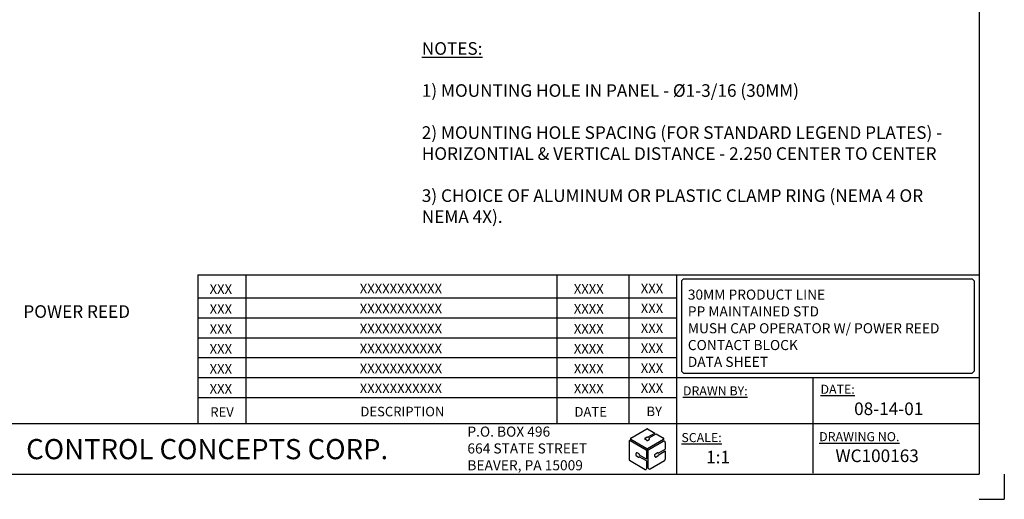
# Paper-space layout 'Layout1' of a CAD drawing. Units: inches. Extents: x -0.3 to 16.7, y -0.8 to 10.2.
# Drawn here: x 7 to 16.7, y -0.8 to 4 of the extents above; entities that cross this region are included whole.
import ezdxf

# ---------------------------------------------------------------- set-up
doc = ezdxf.new("R2010")
doc.units = ezdxf.units.IN
doc.header["$MEASUREMENT"] = 0
doc.layers.add('10', color=7, linetype='Continuous')
doc.layers.add('DIMENSION', color=1, linetype='Continuous')
doc.styles.get("Standard").update_dxf_attribs({"font": 'simplex.shx', "height": 0.125})

# ---------------------------------------------------------------- blocks, each defined once
blk = doc.blocks.new('A$C708B5813')
at = {"layer": '10'}
for p, q in [((0.025, 0.417), (0.235, 0.538)), ((0.245, 0.538), (0.34, 0.483)), ((0.025, 0.4), (0.235, 0.278)), ((0.212, 0.417), (0.234, 0.43)), ((0.235, 0.386), (0.212, 0.4)), ((0.246, 0.429), (0.244, 0.43)), ((0.245, 0.278), (0.455, 0.4)), ((0.245, 0.386), (0.268, 0.399)), ((0.246, 0.429), (0.34, 0.483)), ((0.266, 0.418), (0.36, 0.472)), ((0.268, 0.417), (0.266, 0.418)), ((0.36, 0.472), (0.455, 0.417)), ((0, 0.374), (0, 0.131)), ((0.015, 0.382), (0.225, 0.261)), ((0.236, 0.266), (0.24, 0.264)), ((0.24, 0.264), (0.244, 0.266)), ((0.24, 0.264), (0.24, 0.26)), ((0.26, 0.264), (0.45, 0.374)), ((0.386, 0.216), (0.48, 0.27)), ((0.48, 0.356), (0.48, 0.27)), ((0.093, 0.186), (0.093, 0.212)), ((0.122, 0.164), (0.098, 0.177)), ((0.132, 0.207), (0.108, 0.221)), ((0.23, 0.114), (0.136, 0.168)), ((0.137, 0.191), (0.137, 0.199)), ((0.23, 0.137), (0.137, 0.191)), ((0.23, 0.252), (0.23, 0.137)), ((0.25, 0.247), (0.25, 0.027)), ((0.343, 0.179), (0.343, 0.199)), ((0.343, 0.179), (0.343, 0.172)), ((0.348, 0.207), (0.372, 0.221)), ((0.381, 0.177), (0.359, 0.164)), ((0.385, 0.192), (0.48, 0.247)), ((0.385, 0.192), (0.385, 0.186)), ((0.48, 0.247), (0.48, 0.137)), ((0.005, 0.123), (0.215, 0.001)), ((0.23, 0.114), (0.23, 0.01)), ((0.28, 0.01), (0.47, 0.12))]:
    blk.add_line(p, q, dxfattribs=at)
blk.add_circle((0.24, 0.264), 0.00416, dxfattribs=at)
for centre, radius, start, end in [((0.24, 0.53), 0.01, 60, 120), ((0.03, 0.408), 0.01, 120, 240), ((0.217, 0.408), 0.01, 120, 240), ((0.239, 0.421), 0.01, 60, 120), ((0.263, 0.408), 0.01, 300, 60), ((0.45, 0.408), 0.01, 300, 60), ((0.01, 0.374), 0.01, 60, 180), ((0.22, 0.252), 0.01, 0, 60), ((0.24, 0.395), 0.01, 240, 300), ((0.24, 0.287), 0.01, 240, 300), ((0.27, 0.247), 0.02, 120, 180), ((0.27, 0.247), 0.02, 120, 180), ((0.46, 0.356), 0.02, 0, 120), ((0.01, 0.131), 0.01, 180, 240), ((0.103, 0.212), 0.01, 60, 180), ((0.103, 0.186), 0.01, 180, 240), ((0.127, 0.173), 0.01, 240, 334.7099), ((0.127, 0.199), 0.01, 0, 60), ((0.353, 0.199), 0.01, 120, 180), ((0.353, 0.172), 0.01, 180, 301.5451), ((0.377, 0.212), 0.01, 20.4991, 120), ((0.375, 0.186), 0.01, 301.5451, 0), ((0.46, 0.137), 0.02, 300, 0), ((0.22, 0.01), 0.01, 240, 0), ((0.27, 0.027), 0.02, 180, 300)]:
    blk.add_arc(centre, radius, start, end, dxfattribs=at)
blk = doc.blocks.new('A$C2BF30918')
at = {"layer": '10', "xscale": 0.75, "yscale": 0.75, "zscale": 0.75}
blk.add_blockref('A$C708B5813', (0, -0.0001), dxfattribs=at)

psp = doc.layouts.get("Layout1")

# ---------------------------------------------------------------- linework, layer by layer
at = {"layer": '10'}
for p, q in [((16.49371, 9.99635), (16.49371, -0.50365)), ((8.74762, 1.47291), (8.74762, 1.2439)), ((8.74762, 1.47291), (16.49371, 1.47291)), ((9.22222, 1.47291), (9.22222, 1.2439)), ((12.30719, 1.47291), (12.30719, 1.2439)), ((13.0191, 1.47291), (13.0191, 1.2439)), ((13.49371, 1.47291), (13.49371, -0.00365)), ((13.56371, 1.43228), (13.54371, 1.41228)), ((13.54371, 1.41228), (13.54371, 0.51635)), ((13.56371, 1.43228), (16.42371, 1.43228)), ((16.42371, 1.43228), (16.44371, 1.41228)), ((16.44371, 1.41228), (16.44371, 0.51635)), ((8.74762, 1.2439), (13.49371, 1.2439)), ((8.74762, 1.2439), (13.49371, 1.2439)), ((8.74762, 1.2439), (8.74762, 1.04615)), ((9.22222, 1.2439), (9.22222, 1.04615)), ((12.30719, 1.2439), (12.30719, 1.04615)), ((13.0191, 1.2439), (13.0191, 1.04615)), ((8.74762, 1.04615), (13.49371, 1.04615)), ((8.74762, 1.04615), (13.49371, 1.04615)), ((8.74762, 1.04615), (8.74762, 0.8484)), ((9.22222, 1.04615), (9.22222, 0.8484)), ((12.30719, 1.04615), (12.30719, 0.8484)), ((13.0191, 1.04615), (13.0191, 0.8484)), ((8.74762, 0.8484), (13.49371, 0.8484)), ((8.74762, 0.8484), (8.74762, 0.65064)), ((8.74762, 0.8484), (13.49371, 0.8484)), ((9.22222, 0.8484), (9.22222, 0.65064)), ((12.30719, 0.8484), (12.30719, 0.65064)), ((13.0191, 0.8484), (13.0191, 0.65064)), ((8.74762, 0.65064), (13.49371, 0.65064)), ((8.74762, 0.65064), (13.49371, 0.65064)), ((8.74762, 0.65064), (8.74762, 0.45289)), ((9.22222, 0.65064), (9.22222, 0.45289)), ((12.30719, 0.65064), (12.30719, 0.45289)), ((13.0191, 0.65064), (13.0191, 0.45289)), ((13.56371, 0.49635), (13.54371, 0.51635)), ((13.56371, 0.49635), (16.42371, 0.49635)), ((16.44371, 0.51635), (16.42371, 0.49635)), ((8.74762, 0.45289), (13.49371, 0.45289)), ((8.74762, 0.45289), (8.74762, -0.00365)), ((8.74762, 0.45289), (13.49371, 0.45289)), ((9.22222, 0.45289), (9.22222, -0.00365)), ((12.30719, 0.45289), (12.30719, -0.00365)), ((13.0191, 0.45289), (13.0191, -0.00365)), ((13.49371, 0.45289), (16.49371, 0.45289)), ((14.8498, -0.00365), (14.8498, 0.44635)), ((8.74762, 0.25514), (13.49371, 0.25514)), ((14.8498, -0.49608), (14.8498, 0.00392)), ((-0.00629, -0.00365), (16.49371, -0.00365)), ((13.49371, -0.00365), (13.49371, -0.50365)), ((-0.00629, -0.50365), (16.49371, -0.50365)), ((16.74371, -0.50365), (16.74371, -0.75365)), ((16.49371, -0.75365), (16.74371, -0.75365))]:
    psp.add_line(p, q, dxfattribs=at)

# ---------------------------------------------------------------- block references
at = {"layer": 'DIMENSION'}
psp.add_blockref('A$C2BF30918', (13.02248, -0.45876, 0), dxfattribs=at)

# ---------------------------------------------------------------- texts
at = {"layer": '10', "color": 7}
for s, height, p in [('XXX', 0.094922, (8.8641, 1.28272)), ('XXXXXXXXXXX', 0.0949219, (10.35259, 1.28756)), ('XXXX', 0.094922, (12.47512, 1.28463)), ('XXX', 0.094922, (13.13911, 1.28947)), ('XXX', 0.094922, (8.8641, 1.08497)), ('XXXXXXXXXXX', 0.0949219, (10.35259, 1.08981)), ('XXXX', 0.094922, (12.47512, 1.08688)), ('XXX', 0.094922, (13.13911, 1.09172)), ('XXX', 0.094922, (8.8641, 0.88722)), ('XXXXXXXXXXX', 0.0949219, (10.35259, 0.89205)), ('XXXX', 0.094922, (12.47512, 0.88913)), ('XXX', 0.094922, (13.13911, 0.89396)), ('XXX', 0.094922, (8.8641, 0.68946)), ('XXXXXXXXXXX', 0.0949219, (10.35259, 0.6943)), ('XXXX', 0.094922, (12.47512, 0.69137)), ('XXX', 0.094922, (13.13911, 0.69621)), ('XXX', 0.094922, (8.8641, 0.49171)), ('XXXXXXXXXXX', 0.0949219, (10.35259, 0.49655)), ('XXXX', 0.094922, (12.47512, 0.49362)), ('XXX', 0.094922, (13.13911, 0.49846)), ('XXXXXXXXXXX', 0.0949219, (10.35259, 0.29879)), ('XXXX', 0.094922, (12.47512, 0.29587)), ('XXX', 0.094922, (13.13911, 0.3007)), ('XXX', 0.094922, (8.8641, 0.29395)), ('REV', 0.094922, (8.87055, 0.06395)), ('DESCRIPTION', 0.0949219, (10.35904, 0.06878)), ('DATE', 0.094922, (12.48158, 0.06586)), ('BY', 0.094922, (13.19564, 0.07069))]:
    psp.add_text(s, height=height, dxfattribs=at).set_placement(p)
at = {"layer": '10', "color": 7, "attachment_point": 1}
for s, insert, char_height, width in [('30MM PRODUCT LINE\\PPP MAINTAINED STD \\PMUSH CAP OPERATOR W/ POWER REED CONTACT BLOCK\\PDATA SHEET', (13.60553, 1.32547), 0.1, 2.8), ('\\LDRAWN BY:', (13.55753, 0.36656), 0.09, 4.5), ('\\LDATE:', (14.92148, 0.38217), 0.09, 4.5), ('08-14-01', (15.25443, 0.20624), 0.125, 1.8464), ('P.O. BOX 496\\P664 STATE STREET\\PBEAVER, PA 15009', (11.42001, -0.03275), 0.1, 6.8), ('\\LSCALE:', (13.54191, -0.09666), 0.09, 4.5), ('\\LDRAWING NO.', (14.90785, -0.08771), 0.09, 4.5), ('CONTROL CONCEPTS CORP.', (7.04485, -0.15622), 0.2, 4.7621), ('1:1', (13.78712, -0.27259), 0.125, 1.8464), ('WC100163', (15.06957, -0.25964), 0.125, 1.8464)]:
    psp.add_mtext(s, dxfattribs=dict(at, insert=insert, char_height=char_height, width=width))
at = {"layer": 'DIMENSION', "insert": (10.96771, 3.77786), "char_height": 0.125, "width": 5.3674, "attachment_point": 1}
psp.add_mtext('{\\LNOTES:\\P\\P}1) MOUNTING HOLE IN PANEL - %%C1-3/16 (30MM)\\P\\P2) MOUNTING HOLE SPACING (FOR STANDARD LEGEND PLATES) - HORIZONTIAL & VERTICAL DISTANCE - 2.250 CENTER TO CENTER\\P\\P3) CHOICE OF ALUMINUM OR PLASTIC CLAMP RING (NEMA 4 OR NEMA 4X).', dxfattribs=at)
at = {"layer": 'DIMENSION', "insert": (7.01707, 1.09157), "char_height": 0.125, "attachment_point": 4}
psp.add_mtext('POWER REED', dxfattribs=at)

doc.saveas('drawing.dxf')
